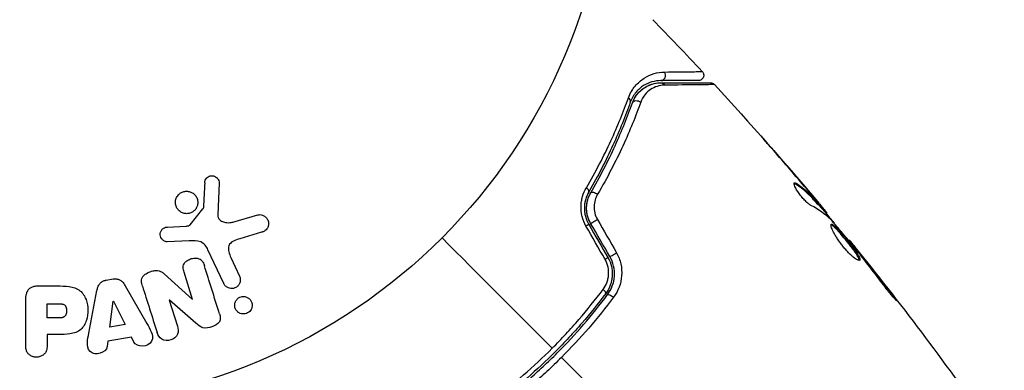
# Model space of a CAD drawing. Units: millimetres. Extents: x -3497 to 5325, y -5761 to 3438.
# Drawn here: x 2162 to 2253, y 1032 to 1065 of the extents above; entities that cross this region are included whole.
import ezdxf

# ---------------------------------------------------------------- set-up
doc = ezdxf.new("R2010")
doc.units = ezdxf.units.MM
doc.header["$LTSCALE"] = 20
doc.linetypes.add('HIDDEN', pattern=[9.525, 6.35, -3.175])
for name, color, linetype in [('2d', 230, 'Continuous'), ('ASTMF3101-TrainingEnvelope', 222, 'HIDDEN'), ('ASTMF3101-TrainingEnvelope_Hatch', 222, 'Continuous')]:
    doc.layers.add(name, color=color, linetype=linetype)

msp = doc.modelspace()

# ---------------------------------------------------------------- hatches: boundary and pattern name
at = {"layer": 'ASTMF3101-TrainingEnvelope_Hatch'}
h = msp.add_hatch(dxfattribs=at)
h.set_pattern_fill('ANSI31', color=256, scale=100)
h.set_pattern_definition([(45, (3246, -1e-12), (-224.506, 224.506), [])])
h.paths.add_polyline_path([(145.693, 1448.62, 0.185699), (-196.266, 1339.271, 0.443514), (-1364.014, 700), (-1996.41, 700, 0.414214), (-2246.41, 450), (-2246.41, -450, 0.414214), (-1996.41, -700), (-1281.2, -700, 0.219565), (-1091, -612.247), (-1091, -2164.761, 0.238186), (-1070.679, -2205), (-1082, -2205), (-2082, -2205, 1), (-2082, -3205), (-1082, -3205), (-82, -3205, 0.015612), (-50.799, -3204.026), (-50.799, -3205, 0.414214), (-0.799, -3255), (2164.761, -3255, 0.414216), (2214.761, -3205), (2746, -3205), (3746, -3205, 0.414214), (4246, -2705, 0.414214), (3746, -2205), (3275.994, -2205, 0.239213), (3296.8, -2164), (3296.8, -651.19, 0.160232), (3445.2, -700), (4160.41, -700, 0.414214), (4410.41, -450), (4410.41, 450, 0.414214), (4160.41, 700), (3528.167, 700, 0.482983), (2252.804, 1293.663, 0.091799), (2075.993, 1337.082)])
h.paths.add_polyline_path([(2018.307, -366.558, 0.047587), (2113.2, -363.009), (2113.2, -2155), (9, -2155), (9, -255.294, 0.004248), (21.604, -246.698, 0.033499), (88.007, -255.02)], flags=16)
h.paths.add_polyline_path([(500, 2023.41, 1), (-500, 2023.41, 1)])
h.paths.add_polyline_path([(2664, 2023.41, 1), (1664, 2023.41, 1)])
h.paths.add_polyline_path([(-735.59, -3326.38, 0.414214), (-785.59, -3276.38), (-1378.41, -3276.38, 0.414214), (-1428.41, -3326.38), (-1428.41, -4795.98, 0.414214), (-1378.41, -4845.98), (-785.59, -4845.98, 0.414214), (-735.59, -4795.98)])
h.paths.add_polyline_path([(2899.59, -4795.98, 0.414214), (2949.59, -4845.98), (3542.41, -4845.98, 0.414214), (3592.41, -4795.98), (3592.41, -3326.38, 0.414214), (3542.41, -3276.38), (2949.59, -3276.38, 0.414214), (2899.59, -3326.38)])

# ---------------------------------------------------------------- linework, layer by layer
at = {"layer": '2d'}
for p, q in [((2232.243, 1052.455), (2232.25, 1052.461)), ((2180.89, 1049.564), (2180.761, 1046.671)), ((2234.143, 1049.496), (2234.215, 1049.568)), ((2235.184, 1049.034), (2235.194, 1049.044)), ((2235.986, 1048.076), (2235.999, 1048.09)), ((2236.163, 1047.673), (2236.234, 1047.744)), ((2236.267, 1047.564), (2236.338, 1047.635)), ((2178.204, 1045.74), (2179.384, 1047.197)), ((2182.147, 1045.981), (2184.469, 1046.647)), ((2236.855, 1046.912), (2236.924, 1046.981)), ((2236.96, 1046.785), (2237.025, 1046.85)), ((2176.119, 1045.526), (2177.811, 1045.618)), ((2184.805, 1045.043), (2182.782, 1044.45)), ((2178.099, 1044.249), (2176.084, 1044.168)), ((2239.073, 1044.268), (2239.12, 1044.315)), ((2181.299, 1040.312), (2179.847, 1043.425)), ((2239.783, 1043.408), (2239.817, 1043.442)), ((2181.959, 1042.712), (2182.761, 1040.994)), ((2240.425, 1042.6), (2240.461, 1042.636)), ((2175.803, 1041.202), (2178.415, 1038.831)), ((2178.431, 1038.837), (2177.634, 1041.364)), ((2170.438, 1040.624), (2171.084, 1040.732)), ((2164.086, 1040.088), (2165.915, 1040.088)), ((2168.833, 1035.725), (2169.586, 1039.653)), ((2172.206, 1040.091), (2174.197, 1036.622)), ((2242.916, 1039.354), (2242.978, 1039.416)), ((2163.005, 1034.579), (2163.005, 1038.767)), ((2164.977, 1038.441), (2165.997, 1038.441)), ((2164.977, 1037.13), (2164.977, 1038.441)), ((2170.768, 1036.29), (2171.084, 1038.69)), ((2171.084, 1038.69), (2171.103, 1038.693)), ((2171.103, 1038.693), (2172.183, 1036.526)), ((2176.284, 1038.771), (2176.267, 1038.765)), ((2176.267, 1038.765), (2177.019, 1036.382)), ((2178.718, 1036.639), (2176.284, 1038.771)), ((2178.415, 1038.831), (2178.431, 1038.837)), ((2166.095, 1037.13), (2164.977, 1037.13)), ((2172.183, 1036.526), (2170.768, 1036.29)), ((2164.977, 1035.6), (2164.977, 1034.579)), ((2165.988, 1035.6), (2164.977, 1035.6)), ((2170.599, 1034.978), (2170.532, 1034.493)), ((2172.77, 1035.341), (2170.599, 1034.978)), ((2172.992, 1034.904), (2172.77, 1035.341))]:
    msp.add_line(p, q, dxfattribs=at)
msp.add_circle((2164, 1082), 53, dxfattribs=at)
for centre, major_axis, ratio, end_param in [((2221.707, 1059.544), (0, 0.5), 0.858093, 5.346843), ((2218.408, 1057.215), (-0.471, 0.167), 0.71706, 4.29116), ((2214.613, 1049.025), (-0.432, 0.251), 0.440374, 4.484937), ((2215.647, 1046.116), (0.433, 0.25), 0.001815, 5.172325), ((2217.418, 1043.048), (0.433, 0.25), 0.020866, 5.143872), ((2216.218, 1039.703), (-0.401, 0.299), 0.26225, 4.539766)]:
    msp.add_ellipse(centre, major_axis=major_axis, ratio=ratio, start_param=3.141593, end_param=end_param, dxfattribs=at)
at = {"layer": '2d', "extrusion": (0, 0, -1)}
for centre, major_axis, ratio, end_param in [((2221.707, 1058.344), (0, 0.5), 0.819777, 0.96892), ((2219.539, 1056.813), (-0.471, 0.167), 0.738794, 2.001711), ((2215.65, 1048.422), (-0.432, 0.251), 0.452672, 1.804422), ((2214.608, 1045.516), (0.433, 0.25), 0.013447, 1.156444), ((2216.379, 1042.448), (0.433, 0.25), 0.032323, 1.184867), ((2217.179, 1038.986), (-0.401, 0.299), 0.269641, 1.748088)]:
    msp.add_ellipse(centre, major_axis=major_axis, ratio=ratio, start_param=0, end_param=end_param, dxfattribs=at)
at = {"layer": '2d'}
for points in [[(2220.949, 1064.672), (2222.495, 1063.094), (2224.022, 1061.498), (2225.532, 1059.885)], [(2226.651, 1058.683), (2226.651, 1058.683), (2226.651, 1058.683), (2226.651, 1058.683)], [(2226.651, 1058.683), (2229.955, 1055.115), (2233.172, 1051.464), (2236.296, 1047.737)], [(2234.988, 1049.266), (2233.971, 1050.465), (2232.944, 1051.656), (2231.907, 1052.839)], [(2232.25, 1052.461), (2233.24, 1051.33), (2234.221, 1050.191), (2235.194, 1049.044)], [(2179.547, 1049.608), (2179.507, 1048.856), (2179.466, 1048.086), (2179.424, 1047.3)], [(2234.038, 1049.609), (2234.067, 1049.638), (2234.127, 1049.624), (2234.215, 1049.568)], [(2235.194, 1049.044), (2235.461, 1048.728), (2235.73, 1048.41), (2235.999, 1048.09)], [(2235.436, 1048.603), (2235.435, 1048.604), (2235.435, 1048.604), (2235.434, 1048.605)], [(2237.417, 1046.21), (2236.878, 1046.726), (2236.264, 1047.162), (2235.578, 1047.519)], [(2236.267, 1047.564), (2236.265, 1047.562), (2236.229, 1047.599), (2236.163, 1047.673)], [(2236.291, 1047.587), (2236.766, 1047.02), (2237.239, 1046.451), (2237.709, 1045.881)], [(2236.924, 1046.981), (2236.994, 1046.896), (2237.027, 1046.852), (2237.025, 1046.85)], [(2215.041, 1045.766), (2215.631, 1044.743), (2216.222, 1043.721), (2216.812, 1042.698)], [(2216.985, 1042.798), (2216.395, 1043.821), (2215.804, 1044.843), (2215.214, 1045.866)], [(2215.84, 1046.226), (2216.428, 1045.199), (2217.016, 1044.172), (2217.604, 1043.144)], [(2237.527, 1046.091), (2237.481, 1046.144), (2237.443, 1046.185), (2237.417, 1046.21)], [(2216.549, 1042.529), (2215.962, 1043.556), (2215.373, 1044.584), (2214.785, 1045.611)], [(2201.477, 1044.523), (2204.882, 1041.118), (2208.279, 1037.721), (2211.664, 1034.336)], [(2239.12, 1044.315), (2239.12, 1044.315), (2239.12, 1044.315), (2239.12, 1044.315)], [(2239.12, 1044.315), (2243.395, 1039.058), (2247.491, 1033.65), (2251.395, 1028.11)], [(2240.009, 1043.128), (2239.918, 1043.242), (2239.819, 1043.365), (2239.732, 1043.47)], [(2239.817, 1043.442), (2240.018, 1043.191), (2240.233, 1042.922), (2240.461, 1042.636)], [(2240.185, 1042.906), (2240.127, 1042.979), (2240.069, 1043.053), (2240.009, 1043.128)], [(2240.461, 1042.636), (2241.309, 1041.57), (2242.149, 1040.497), (2242.978, 1039.416)], [(2180.913, 1037.517), (2180.428, 1039.054), (2179.96, 1040.538), (2179.513, 1041.957)], [(2173.788, 1040.078), (2174.221, 1038.705), (2174.673, 1037.272), (2175.14, 1035.789)], [(2212.514, 1033.486), (2218.725, 1027.275), (2224.895, 1021.105), (2231.007, 1014.993)]]:
    msp.add_open_spline(points, degree=3, dxfattribs=at)
for points, knots in [([(2218.711, 1057.455), (2218.868, 1057.891), (2219.086, 1058.245), (2219.46, 1058.693), (2219.593, 1058.828), (2219.868, 1059.069), (2220.011, 1059.175), (2220.448, 1059.457), (2220.754, 1059.596), (2221.388, 1059.786), (2221.715, 1059.837), (2222.052, 1059.84)], [0, 0, 0, 0, 0.001968794, 0.001968794, 0.002953191, 0.002953191, 0.003937588, 0.003937588, 0.005906382, 0.005906382, 0.007875176, 0.007875176, 0.007875176, 0.007875176]), ([(2222.052, 1059.84), (2223.028, 1059.85), (2223.824, 1059.859), (2224.554, 1059.869), (2224.687, 1059.87), (2224.924, 1059.874), (2225.028, 1059.875), (2225.289, 1059.879), (2225.399, 1059.882), (2225.452, 1059.884), (2225.458, 1059.884), (2225.466, 1059.884), (2225.47, 1059.884), (2225.482, 1059.885), (2225.489, 1059.885), (2225.505, 1059.885), (2225.512, 1059.885), (2225.527, 1059.885), (2225.532, 1059.885), (2225.532, 1059.885)], [0, 0, 0, 0, 0.00567223, 0.00567223, 0.00709029, 0.00709029, 0.00850835, 0.00850835, 0.01134447, 0.01134447, 0.0120535, 0.0120535, 0.01276253, 0.01276253, 0.01418058, 0.01418058, 0.0170167, 0.0170167, 0.02223711, 0.02223711, 0.02223711, 0.02223711]), ([(2225.532, 1059.885), (2225.569, 1059.846), (2225.599, 1059.8), (2225.637, 1059.717), (2225.649, 1059.681), (2225.668, 1059.591), (2225.67, 1059.535), (2225.659, 1059.447), (2225.651, 1059.415), (2225.623, 1059.331), (2225.596, 1059.281), (2225.543, 1059.212), (2225.52, 1059.188), (2225.454, 1059.13), (2225.406, 1059.101), (2225.325, 1059.068), (2225.293, 1059.059), (2225.23, 1059.047), (2225.198, 1059.044), (2225.167, 1059.044)], [0, 0, 0, 0, 0.0160984, 0.0160984, 0.0273867, 0.0273867, 0.0437913, 0.0437913, 0.0537983, 0.0537983, 0.0702332, 0.0702332, 0.0801032, 0.0801032, 0.0965411, 0.0965411, 0.1063987, 0.1063987, 0.1157817, 0.1157817, 0.1157817, 0.1157817]), ([(2221.707, 1059.044), (2221.423, 1059.044), (2221.147, 1059.004), (2220.614, 1058.851), (2220.356, 1058.738), (2219.986, 1058.506), (2219.866, 1058.417), (2219.633, 1058.217), (2219.519, 1058.104), (2219.201, 1057.726), (2219.014, 1057.426), (2218.88, 1057.048)], [0, 0, 0, 0, 0.001864837, 0.001864837, 0.003729674, 0.003729674, 0.004662092, 0.004662092, 0.00559451, 0.00559451, 0.007459347, 0.007459347, 0.007459347, 0.007459347]), ([(2219.068, 1056.981), (2219.146, 1057.199), (2219.241, 1057.384), (2219.447, 1057.708), (2219.558, 1057.847), (2219.906, 1058.214), (2220.149, 1058.386), (2220.626, 1058.641), (2220.862, 1058.723), (2221.308, 1058.825), (2221.519, 1058.844), (2221.707, 1058.844)], [0, 0, 0, 0, 0.001140977, 0.001140977, 0.002281954, 0.002281954, 0.004563907, 0.004563907, 0.006845861, 0.006845861, 0.009127814, 0.009127814, 0.009127814, 0.009127814]), ([(2219.068, 1056.981), (2219.18, 1057.296), (2219.34, 1057.568), (2219.708, 1058.026), (2219.917, 1058.215), (2220.263, 1058.447), (2220.383, 1058.515), (2220.629, 1058.631), (2220.755, 1058.68), (2221.143, 1058.8), (2221.415, 1058.844), (2221.707, 1058.844)], [0, 0, 0, 0, 0.001348017, 0.001348017, 0.002696033, 0.002696033, 0.003370042, 0.003370042, 0.00404405, 0.00404405, 0.005392066, 0.005392066, 0.005392066, 0.005392066]), ([(2222.044, 1058.627), (2221.803, 1058.624), (2221.578, 1058.586), (2221.151, 1058.45), (2220.947, 1058.353), (2220.566, 1058.096), (2220.391, 1057.939), (2220.081, 1057.556), (2219.945, 1057.329), (2219.848, 1057.06)], [0, 0, 0, 0, 0.001256209, 0.001256209, 0.002512418, 0.002512418, 0.003768626, 0.003768626, 0.005024835, 0.005024835, 0.005024835, 0.005024835]), ([(2225.167, 1059.044), (2225.167, 1059.044), (2225.162, 1059.044), (2225.147, 1059.044), (2225.14, 1059.044), (2225.124, 1059.044), (2225.118, 1059.044), (2225.106, 1059.044), (2225.102, 1059.044), (2225.093, 1059.044), (2225.089, 1059.044), (2225.039, 1059.044), (2224.932, 1059.044), (2224.674, 1059.044), (2224.57, 1059.044), (2224.335, 1059.044), (2224.203, 1059.044), (2223.475, 1059.044), (2222.68, 1059.044), (2221.707, 1059.044)], [0.02275047, 0.02275047, 0.02275047, 0.02275047, 0.02787328, 0.02787328, 0.0306606, 0.0306606, 0.03205427, 0.03205427, 0.0327511, 0.0327511, 0.03344793, 0.03344793, 0.03623526, 0.03623526, 0.03762892, 0.03762892, 0.03902259, 0.03902259, 0.04459724, 0.04459724, 0.04459724, 0.04459724]), ([(2221.707, 1058.844), (2222.876, 1058.844), (2223.858, 1058.844), (2224.805, 1058.844), (2224.98, 1058.844), (2225.299, 1058.844), (2225.444, 1058.844), (2225.823, 1058.844), (2226.002, 1058.844), (2226.158, 1058.844), (2226.19, 1058.844), (2226.216, 1058.844), (2226.223, 1058.844), (2226.248, 1058.844), (2226.258, 1058.844), (2226.278, 1058.844), (2226.284, 1058.844), (2226.284, 1058.844)], [0, 0, 0, 0, 0.00604989, 0.00604989, 0.00756236, 0.00756236, 0.00907483, 0.00907483, 0.01209978, 0.01209978, 0.01361225, 0.01361225, 0.01512472, 0.01512472, 0.01814967, 0.01814967, 0.02364717, 0.02364717, 0.02364717, 0.02364717]), ([(2226.651, 1058.683), (2226.651, 1058.683), (2226.645, 1058.683), (2226.625, 1058.683), (2226.615, 1058.683), (2226.594, 1058.682), (2226.59, 1058.682), (2226.58, 1058.682), (2226.577, 1058.682), (2226.556, 1058.681), (2226.523, 1058.68), (2226.366, 1058.677), (2226.186, 1058.674), (2225.808, 1058.669), (2225.664, 1058.667), (2225.343, 1058.663), (2225.166, 1058.66), (2224.21, 1058.649), (2223.219, 1058.638), (2222.044, 1058.627)], [0.02456002, 0.02456002, 0.02456002, 0.02456002, 0.02999101, 0.02999101, 0.03299011, 0.03299011, 0.03373989, 0.03373989, 0.03448967, 0.03448967, 0.03598922, 0.03598922, 0.03898832, 0.03898832, 0.04048787, 0.04048787, 0.04198742, 0.04198742, 0.04798562, 0.04798562, 0.04798562, 0.04798562]), ([(2226.284, 1058.844), (2226.308, 1058.844), (2226.332, 1058.842), (2226.379, 1058.835), (2226.402, 1058.83), (2226.463, 1058.812), (2226.5, 1058.797), (2226.577, 1058.752), (2226.617, 1058.72), (2226.651, 1058.683)], [0, 0, 0, 0, 0.00716492, 0.00716492, 0.01418503, 0.01418503, 0.02611916, 0.02611916, 0.04109674, 0.04109674, 0.04109674, 0.04109674]), ([(2214.818, 1049.154), (2215.692, 1050.644), (2216.435, 1052.086), (2217.718, 1054.862), (2218.257, 1056.196), (2218.711, 1057.455)], [0, 0, 0, 0, 0.00567021, 0.00567021, 0.01134043, 0.01134043, 0.01134043, 0.01134043]), ([(2218.88, 1057.048), (2218.433, 1055.79), (2217.903, 1054.459), (2216.64, 1051.692), (2215.907, 1050.256), (2215.045, 1048.774)], [0, 0, 0, 0, 0.00561537, 0.00561537, 0.01123074, 0.01123074, 0.01123074, 0.01123074]), ([(2215.218, 1048.674), (2216.096, 1050.183), (2216.835, 1051.637), (2218.102, 1054.416), (2218.628, 1055.742), (2219.068, 1056.981)], [0, 0, 0, 0, 0.00577336, 0.00577336, 0.01154671, 0.01154671, 0.01154671, 0.01154671]), ([(2219.848, 1057.06), (2219.391, 1055.79), (2218.843, 1054.431), (2217.531, 1051.585), (2216.766, 1050.098), (2215.861, 1048.554)], [0, 0, 0, 0, 0.00590649, 0.00590649, 0.01181297, 0.01181297, 0.01181297, 0.01181297]), ([(2231.907, 1052.839), (2231.779, 1052.986), (2231.657, 1053.125), (2231.43, 1053.383), (2231.33, 1053.497), (2231.162, 1053.69), (2231.096, 1053.765), (2231.029, 1053.842), (2231.012, 1053.862), (2230.99, 1053.888), (2230.984, 1053.895), (2230.984, 1053.895)], [0, 0, 0, 0, 0.000583907, 0.000583907, 0.001167815, 0.001167815, 0.001751722, 0.001751722, 0.002043676, 0.002043676, 0.002335629, 0.002335629, 0.002335629, 0.002335629]), ([(2230.984, 1053.895), (2230.985, 1053.895), (2230.993, 1053.886), (2231.028, 1053.848), (2231.053, 1053.819), (2231.152, 1053.709), (2231.25, 1053.599), (2231.429, 1053.396), (2231.496, 1053.321), (2231.634, 1053.164), (2231.707, 1053.081), (2231.859, 1052.908), (2231.936, 1052.82), (2232.093, 1052.642), (2232.172, 1052.551), (2232.25, 1052.461)], [0.002335629, 0.002335629, 0.002335629, 0.002335629, 0.002691247, 0.002691247, 0.003046864, 0.003046864, 0.003758098, 0.003758098, 0.004113716, 0.004113716, 0.004469333, 0.004469333, 0.00482495, 0.00482495, 0.005180567, 0.005180567, 0.005180567, 0.005180567]), ([(2179.547, 1049.608), (2179.551, 1049.692), (2179.567, 1049.777), (2179.599, 1049.857), (2179.624, 1049.918), (2179.658, 1049.977), (2179.702, 1050.028), (2179.746, 1050.079), (2179.799, 1050.124), (2179.857, 1050.16), (2179.915, 1050.197), (2179.981, 1050.225), (2180.047, 1050.243), (2180.118, 1050.262), (2180.192, 1050.269), (2180.264, 1050.263), (2180.33, 1050.258), (2180.394, 1050.241), (2180.454, 1050.217), (2180.52, 1050.19), (2180.581, 1050.153), (2180.635, 1050.11), (2180.7, 1050.058), (2180.757, 1049.994), (2180.799, 1049.924), (2180.842, 1049.852), (2180.871, 1049.77), (2180.884, 1049.687), (2180.89, 1049.647), (2180.892, 1049.605), (2180.89, 1049.564)], [0, 0, 0, 0, 0.121966, 0.121966, 0.121966, 0.214779, 0.214779, 0.214779, 0.307643, 0.307643, 0.307643, 0.401902, 0.401902, 0.401902, 0.50199, 0.50199, 0.50199, 0.594015, 0.594015, 0.594015, 0.695052, 0.695052, 0.695052, 0.816614, 0.816614, 0.816614, 0.940808, 0.940808, 0.940808, 1, 1, 1, 1]), ([(2235.578, 1047.519), (2235.511, 1047.554), (2235.433, 1047.606), (2235.256, 1047.747), (2235.161, 1047.832), (2234.961, 1048.032), (2234.861, 1048.141), (2234.663, 1048.376), (2234.569, 1048.496), (2234.31, 1048.86), (2234.176, 1049.09), (2234.018, 1049.448), (2233.997, 1049.569), (2234.038, 1049.609)], [0, 0, 0, 0, 0.000456133, 0.000456133, 0.000912267, 0.000912267, 0.0013684, 0.0013684, 0.001824534, 0.001824534, 0.0027368, 0.0027368, 0.003649067, 0.003649067, 0.003649067, 0.003649067]), ([(2234.143, 1049.496), (2234.099, 1049.524), (2234.062, 1049.542), (2234.027, 1049.55), (2234.022, 1049.55), (2234.018, 1049.551)], [0, 0, 0, 0, 0.0003297632, 0.0003297632, 0.0003852274, 0.0003852274, 0.0003852274, 0.0003852274]), ([(2236.163, 1047.673), (2236.011, 1047.842), (2235.858, 1048.009), (2235.553, 1048.345), (2235.395, 1048.508), (2234.896, 1048.97), (2234.534, 1049.248), (2234.143, 1049.496)], [0, 0, 0, 0, 0.001469311, 0.001469311, 0.002938621, 0.002938621, 0.005877242, 0.005877242, 0.005877242, 0.005877242]), ([(2234.215, 1049.568), (2234.606, 1049.319), (2234.968, 1049.041), (2235.466, 1048.579), (2235.624, 1048.416), (2235.929, 1048.08), (2236.082, 1047.913), (2236.234, 1047.744)], [0, 0, 0, 0, 0.002938605, 0.002938605, 0.004407908, 0.004407908, 0.005877211, 0.005877211, 0.005877211, 0.005877211]), ([(2176.985, 1048.332), (2177.022, 1048.393), (2177.066, 1048.451), (2177.115, 1048.503), (2177.193, 1048.587), (2177.289, 1048.66), (2177.392, 1048.714), (2177.488, 1048.764), (2177.595, 1048.799), (2177.702, 1048.817), (2177.806, 1048.834), (2177.915, 1048.835), (2178.018, 1048.82), (2178.125, 1048.805), (2178.229, 1048.772), (2178.324, 1048.726), (2178.425, 1048.677), (2178.518, 1048.611), (2178.596, 1048.534), (2178.681, 1048.451), (2178.751, 1048.352), (2178.802, 1048.247), (2178.856, 1048.135), (2178.89, 1048.012), (2178.901, 1047.888), (2178.912, 1047.762), (2178.9, 1047.631), (2178.864, 1047.507), (2178.839, 1047.421), (2178.802, 1047.336), (2178.755, 1047.258)], [0.5, 0.5, 0.5, 0.5, 0.5325, 0.5325, 0.5325, 0.5843306, 0.5843306, 0.5843306, 0.6325858, 0.6325858, 0.6325858, 0.6798809, 0.6798809, 0.6798809, 0.7287596, 0.7287596, 0.7287596, 0.781079, 0.781079, 0.781079, 0.8376169, 0.8376169, 0.8376169, 0.8975665, 0.8975665, 0.8975665, 0.9583179, 0.9583179, 0.9583179, 1, 1, 1, 1]), ([(2214.785, 1045.611), (2214.624, 1045.893), (2214.506, 1046.189), (2214.39, 1046.655), (2214.362, 1046.813), (2214.329, 1047.126), (2214.323, 1047.282), (2214.331, 1047.593), (2214.345, 1047.749), (2214.393, 1048.051), (2214.426, 1048.199), (2214.552, 1048.63), (2214.672, 1048.904), (2214.818, 1049.154)], [0, 0, 0, 0, 0.000958015, 0.000958015, 0.001437023, 0.001437023, 0.001916031, 0.001916031, 0.002395039, 0.002395039, 0.002874046, 0.002874046, 0.003832062, 0.003832062, 0.003832062, 0.003832062]), ([(2215.045, 1048.774), (2214.924, 1048.565), (2214.825, 1048.336), (2214.721, 1047.973), (2214.693, 1047.849), (2214.654, 1047.593), (2214.642, 1047.46), (2214.637, 1047.196), (2214.643, 1047.063), (2214.673, 1046.796), (2214.697, 1046.66), (2214.799, 1046.261), (2214.901, 1046.007), (2215.041, 1045.766)], [0, 0, 0, 0, 0.000832155, 0.000832155, 0.001248232, 0.001248232, 0.001664309, 0.001664309, 0.002080386, 0.002080386, 0.002496464, 0.002496464, 0.003328618, 0.003328618, 0.003328618, 0.003328618]), ([(2215.214, 1045.866), (2215.089, 1046.082), (2214.994, 1046.312), (2214.865, 1046.804), (2214.836, 1047.055), (2214.843, 1047.557), (2214.88, 1047.801), (2215.011, 1048.263), (2215.104, 1048.478), (2215.218, 1048.674)], [0, 0, 0, 0, 0.000754737, 0.000754737, 0.001509473, 0.001509473, 0.00226421, 0.00226421, 0.003018947, 0.003018947, 0.003018947, 0.003018947]), ([(2215.214, 1045.866), (2215.086, 1046.087), (2214.991, 1046.322), (2214.897, 1046.685), (2214.873, 1046.81), (2214.844, 1047.058), (2214.837, 1047.181), (2214.841, 1047.425), (2214.85, 1047.547), (2214.885, 1047.788), (2214.911, 1047.908), (2215.008, 1048.254), (2215.1, 1048.47), (2215.218, 1048.674)], [0, 0, 0, 0, 0.000765347, 0.000765347, 0.00114802, 0.00114802, 0.001530694, 0.001530694, 0.001913367, 0.001913367, 0.00229604, 0.00229604, 0.003061387, 0.003061387, 0.003061387, 0.003061387]), ([(2215.861, 1048.554), (2215.765, 1048.39), (2215.688, 1048.214), (2215.577, 1047.836), (2215.544, 1047.635), (2215.535, 1047.33), (2215.539, 1047.228), (2215.561, 1047.021), (2215.579, 1046.916), (2215.654, 1046.611), (2215.733, 1046.413), (2215.84, 1046.226)], [0, 0, 0, 0, 0.000634395, 0.000634395, 0.00126879, 0.00126879, 0.001585988, 0.001585988, 0.001903186, 0.001903186, 0.002537581, 0.002537581, 0.002537581, 0.002537581]), ([(2236.12, 1047.913), (2235.972, 1048.093), (2235.802, 1048.299), (2235.414, 1048.762), (2235.207, 1049.007), (2234.988, 1049.266)], [0, 0, 0, 0, 0.001013465, 0.001013465, 0.00202693, 0.00202693, 0.00202693, 0.00202693]), ([(2178.755, 1047.258), (2178.699, 1047.166), (2178.627, 1047.081), (2178.543, 1047.009), (2178.46, 1046.938), (2178.362, 1046.878), (2178.259, 1046.836), (2178.159, 1046.796), (2178.052, 1046.771), (2177.946, 1046.763), (2177.84, 1046.756), (2177.732, 1046.765), (2177.631, 1046.789), (2177.525, 1046.814), (2177.424, 1046.856), (2177.333, 1046.911), (2177.235, 1046.97), (2177.148, 1047.046), (2177.076, 1047.132), (2176.999, 1047.225), (2176.937, 1047.331), (2176.897, 1047.444), (2176.854, 1047.562), (2176.833, 1047.689), (2176.835, 1047.816), (2176.838, 1047.942), (2176.864, 1048.071), (2176.914, 1048.191), (2176.934, 1048.239), (2176.957, 1048.287), (2176.985, 1048.332)], [0, 0, 0, 0, 0.0492127, 0.0492127, 0.0492127, 0.0985629, 0.0985629, 0.0985629, 0.1461901, 0.1461901, 0.1461901, 0.1936729, 0.1936729, 0.1936729, 0.2434261, 0.2434261, 0.2434261, 0.2970519, 0.2970519, 0.2970519, 0.3548805, 0.3548805, 0.3548805, 0.415485, 0.415485, 0.415485, 0.4757831, 0.4757831, 0.4757831, 0.5, 0.5, 0.5, 0.5]), ([(2235.999, 1048.09), (2236.108, 1047.96), (2236.214, 1047.835), (2236.416, 1047.594), (2236.509, 1047.483), (2236.757, 1047.184), (2236.875, 1047.042), (2236.924, 1046.981)], [0, 0, 0, 0, 0.000502086, 0.000502086, 0.001004171, 0.001004171, 0.002008343, 0.002008343, 0.002008343, 0.002008343]), ([(2236.234, 1047.744), (2236.276, 1047.697), (2236.306, 1047.665), (2236.34, 1047.631), (2236.343, 1047.631), (2236.313, 1047.675), (2236.238, 1047.769), (2236.12, 1047.913)], [0, 0, 0, 0, 0.000405292, 0.000405292, 0.000810583, 0.000810583, 0.001621167, 0.001621167, 0.001621167, 0.001621167]), ([(2179.384, 1047.197), (2179.397, 1047.213), (2179.407, 1047.231), (2179.413, 1047.249), (2179.419, 1047.266), (2179.423, 1047.283), (2179.424, 1047.3)], [0, 0, 0, 0, 0.529214, 0.529214, 0.529214, 1, 1, 1, 1]), ([(2180.761, 1046.671), (2180.757, 1046.581), (2180.768, 1046.489), (2180.799, 1046.405), (2180.827, 1046.327), (2180.874, 1046.254), (2180.933, 1046.194), (2180.983, 1046.142), (2181.044, 1046.099), (2181.109, 1046.064), (2181.214, 1046.008), (2181.333, 1045.972), (2181.454, 1045.951), (2181.63, 1045.921), (2181.816, 1045.919), (2181.997, 1045.948), (2182.047, 1045.956), (2182.097, 1045.967), (2182.147, 1045.981)], [0, 0, 0, 0, 0.155271, 0.155271, 0.155271, 0.300602, 0.300602, 0.300602, 0.425017, 0.425017, 0.425017, 0.625972, 0.625972, 0.625972, 0.919161, 0.919161, 0.919161, 1, 1, 1, 1]), ([(2184.469, 1046.647), (2184.537, 1046.667), (2184.608, 1046.673), (2184.677, 1046.669), (2184.745, 1046.665), (2184.811, 1046.65), (2184.873, 1046.628), (2184.97, 1046.594), (2185.059, 1046.542), (2185.135, 1046.478), (2185.213, 1046.414), (2185.28, 1046.337), (2185.332, 1046.251), (2185.388, 1046.157), (2185.427, 1046.049), (2185.44, 1045.938), (2185.452, 1045.84), (2185.445, 1045.738), (2185.421, 1045.638), (2185.397, 1045.54), (2185.355, 1045.441), (2185.293, 1045.355), (2185.25, 1045.296), (2185.197, 1045.242), (2185.137, 1045.198), (2185.061, 1045.143), (2184.975, 1045.101), (2184.888, 1045.07), (2184.86, 1045.06), (2184.833, 1045.051), (2184.805, 1045.043)], [0, 0, 0, 0, 0.078905, 0.078905, 0.078905, 0.156895, 0.156895, 0.156895, 0.278767, 0.278767, 0.278767, 0.402824, 0.402824, 0.402824, 0.540222, 0.540222, 0.540222, 0.661123, 0.661123, 0.661123, 0.781936, 0.781936, 0.781936, 0.864404, 0.864404, 0.864404, 0.968184, 0.968184, 0.968184, 1, 1, 1, 1]), ([(2236.99, 1046.815), (2236.989, 1046.813), (2236.994, 1046.803), (2237.018, 1046.768), (2237.036, 1046.742), (2237.085, 1046.674), (2237.115, 1046.633), (2237.186, 1046.535), (2237.227, 1046.478), (2237.284, 1046.399), (2237.297, 1046.382), (2237.31, 1046.364)], [0, 0, 0, 0, 0.00032099, 0.00032099, 0.000641981, 0.000641981, 0.000962971, 0.000962971, 0.001283961, 0.001283961, 0.00137276, 0.00137276, 0.00137276, 0.00137276]), ([(2177.811, 1045.618), (2177.849, 1045.62), (2177.888, 1045.621), (2177.926, 1045.624), (2177.974, 1045.628), (2178.023, 1045.634), (2178.069, 1045.65), (2178.098, 1045.659), (2178.126, 1045.673), (2178.151, 1045.69), (2178.171, 1045.704), (2178.189, 1045.721), (2178.204, 1045.74)], [0, 0, 0, 0, 0.271486, 0.271486, 0.271486, 0.613888, 0.613888, 0.613888, 0.826923, 0.826923, 0.826923, 1, 1, 1, 1]), ([(2240.085, 1042.467), (2240.052, 1042.434), (2239.981, 1042.441), (2239.779, 1042.536), (2239.645, 1042.624), (2239.416, 1042.811), (2239.333, 1042.883), (2239.163, 1043.042), (2239.076, 1043.128), (2238.898, 1043.315), (2238.807, 1043.416), (2238.63, 1043.623), (2238.541, 1043.731), (2238.369, 1043.952), (2238.287, 1044.063), (2238.13, 1044.285), (2238.054, 1044.397), (2237.916, 1044.613), (2237.853, 1044.718), (2237.737, 1044.921), (2237.685, 1045.018), (2237.551, 1045.286), (2237.488, 1045.441), (2237.424, 1045.67), (2237.423, 1045.747), (2237.453, 1045.778)], [0.006617599, 0.006617599, 0.006617599, 0.006617599, 0.007449314, 0.007449314, 0.008281029, 0.008281029, 0.008696886, 0.008696886, 0.009112744, 0.009112744, 0.009528601, 0.009528601, 0.009944458, 0.009944458, 0.010360316, 0.010360316, 0.010776173, 0.010776173, 0.011192031, 0.011192031, 0.011607888, 0.011607888, 0.012439603, 0.012439603, 0.013271318, 0.013271318, 0.013271318, 0.013271318]), ([(2240.034, 1042.447), (2240.035, 1042.455), (2240.035, 1042.464), (2240.033, 1042.508), (2240.021, 1042.553), (2239.961, 1042.712), (2239.885, 1042.854), (2239.727, 1043.102), (2239.666, 1043.193), (2239.534, 1043.382), (2239.463, 1043.48), (2239.311, 1043.685), (2239.23, 1043.792), (2239.064, 1044.006), (2238.979, 1044.113), (2238.717, 1044.438), (2238.541, 1044.65), (2238.288, 1044.943), (2238.207, 1045.034), (2238.051, 1045.205), (2237.976, 1045.284), (2237.839, 1045.424), (2237.775, 1045.485), (2237.659, 1045.588), (2237.607, 1045.629), (2237.509, 1045.696), (2237.465, 1045.716), (2237.432, 1045.72)], [0.006959302, 0.006959302, 0.006959302, 0.006959302, 0.007065717, 0.007065717, 0.007479037, 0.007479037, 0.008305676, 0.008305676, 0.008718996, 0.008718996, 0.009132316, 0.009132316, 0.009545635, 0.009545635, 0.009958955, 0.009958955, 0.010785595, 0.010785595, 0.011198915, 0.011198915, 0.011612234, 0.011612234, 0.012025554, 0.012025554, 0.012438874, 0.012438874, 0.012937835, 0.012937835, 0.012937835, 0.012937835]), ([(2237.453, 1045.778), (2237.468, 1045.793), (2237.491, 1045.796), (2237.551, 1045.781), (2237.589, 1045.762), (2237.679, 1045.701), (2237.73, 1045.661), (2237.845, 1045.558), (2237.91, 1045.496), (2238.116, 1045.287), (2238.275, 1045.111), (2238.526, 1044.821), (2238.613, 1044.719), (2238.787, 1044.509), (2238.874, 1044.403), (2239.048, 1044.188), (2239.135, 1044.078), (2239.301, 1043.864), (2239.381, 1043.759), (2239.61, 1043.45), (2239.744, 1043.259), (2239.904, 1043.008), (2239.949, 1042.932), (2240.024, 1042.794), (2240.053, 1042.731), (2240.093, 1042.625), (2240.104, 1042.581), (2240.108, 1042.51), (2240.101, 1042.483), (2240.085, 1042.467)], [0, 0, 0, 0, 0.0004136, 0.0004136, 0.0008272, 0.0008272, 0.0012408, 0.0012408, 0.0016544, 0.0016544, 0.0024816, 0.0024816, 0.0028952, 0.0028952, 0.0033088, 0.0033088, 0.0037224, 0.0037224, 0.004136, 0.004136, 0.0049632, 0.0049632, 0.0053768, 0.0053768, 0.0057904, 0.0057904, 0.006203999, 0.006203999, 0.006617599, 0.006617599, 0.006617599, 0.006617599]), ([(2239.732, 1043.47), (2239.369, 1043.911), (2239.006, 1044.352), (2238.272, 1045.226), (2237.901, 1045.66), (2237.527, 1046.091)], [0, 0, 0, 0, 0.00190427, 0.00190427, 0.003808539, 0.003808539, 0.003808539, 0.003808539]), ([(2176.084, 1044.168), (2176.024, 1044.166), (2175.963, 1044.175), (2175.907, 1044.192), (2175.851, 1044.21), (2175.799, 1044.236), (2175.751, 1044.267), (2175.68, 1044.315), (2175.618, 1044.376), (2175.568, 1044.444), (2175.518, 1044.512), (2175.479, 1044.59), (2175.455, 1044.671), (2175.431, 1044.757), (2175.423, 1044.849), (2175.436, 1044.939), (2175.447, 1045.017), (2175.472, 1045.095), (2175.51, 1045.167), (2175.548, 1045.241), (2175.601, 1045.311), (2175.666, 1045.368), (2175.711, 1045.408), (2175.764, 1045.441), (2175.82, 1045.464), (2175.891, 1045.494), (2175.968, 1045.511), (2176.044, 1045.52), (2176.069, 1045.522), (2176.094, 1045.524), (2176.119, 1045.526)], [0, 0, 0, 0, 0.082221, 0.082221, 0.082221, 0.163511, 0.163511, 0.163511, 0.287426, 0.287426, 0.287426, 0.413061, 0.413061, 0.413061, 0.546586, 0.546586, 0.546586, 0.661904, 0.661904, 0.661904, 0.780544, 0.780544, 0.780544, 0.862621, 0.862621, 0.862621, 0.966358, 0.966358, 0.966358, 1, 1, 1, 1]), ([(2179.847, 1043.425), (2179.707, 1043.726), (2179.498, 1044.007), (2178.85, 1044.282), (2178.466, 1044.264), (2178.099, 1044.249)], [0, 0, 0, 0, 0.5, 0.5, 1, 1, 1, 1]), ([(2182.782, 1044.45), (2182.582, 1044.391), (2182.384, 1044.327), (2182.013, 1044.131), (2181.845, 1043.983), (2181.712, 1043.612), (2181.73, 1043.415), (2181.814, 1043.052), (2181.881, 1042.88), (2181.959, 1042.712)], [0, 0, 0, 0, 0.25, 0.25, 0.5, 0.5, 0.75, 0.75, 1, 1, 1, 1]), ([(2239.12, 1044.315), (2239.12, 1044.315), (2239.136, 1044.295), (2239.198, 1044.218), (2239.244, 1044.159), (2239.364, 1044.008), (2239.439, 1043.916), (2239.612, 1043.699), (2239.709, 1043.577), (2239.817, 1043.442)], [0, 0, 0, 0, 0.000630412, 0.000630412, 0.001260825, 0.001260825, 0.001891237, 0.001891237, 0.00252165, 0.00252165, 0.00252165, 0.00252165]), ([(2217.604, 1043.144), (2217.79, 1042.821), (2217.921, 1042.478), (2218.082, 1041.756), (2218.107, 1041.391), (2218.024, 1040.304), (2217.76, 1039.613), (2217.33, 1039.039)], [0, 0, 0, 0, 0.001102852, 0.001102852, 0.002205705, 0.002205705, 0.004411409, 0.004411409, 0.004411409, 0.004411409]), ([(2242.271, 1040.183), (2241.932, 1040.644), (2241.589, 1041.101), (2240.893, 1042.008), (2240.539, 1042.457), (2240.185, 1042.906)], [0, 0, 0, 0, 0.001845834, 0.001845834, 0.003691668, 0.003691668, 0.003691668, 0.003691668]), ([(2177.634, 1041.364), (2177.59, 1041.506), (2177.552, 1041.654), (2177.554, 1041.805), (2177.555, 1041.881), (2177.567, 1041.959), (2177.594, 1042.033), (2177.622, 1042.107), (2177.666, 1042.178), (2177.72, 1042.241), (2177.787, 1042.32), (2177.869, 1042.388), (2177.959, 1042.445), (2178.072, 1042.517), (2178.199, 1042.572), (2178.329, 1042.607), (2178.459, 1042.642), (2178.597, 1042.659), (2178.729, 1042.653), (2178.825, 1042.649), (2178.921, 1042.632), (2179.008, 1042.6), (2179.082, 1042.573), (2179.151, 1042.534), (2179.209, 1042.485), (2179.279, 1042.426), (2179.335, 1042.352), (2179.38, 1042.273), (2179.437, 1042.174), (2179.478, 1042.066), (2179.513, 1041.957)], [0, 0, 0, 0, 0.149047, 0.149047, 0.149047, 0.224258, 0.224258, 0.224258, 0.300011, 0.300011, 0.300011, 0.394683, 0.394683, 0.394683, 0.514913, 0.514913, 0.514913, 0.635701, 0.635701, 0.635701, 0.72283, 0.72283, 0.72283, 0.796261, 0.796261, 0.796261, 0.886016, 0.886016, 0.886016, 1, 1, 1, 1]), ([(2216.364, 1039.755), (2216.509, 1039.949), (2216.625, 1040.159), (2216.754, 1040.5), (2216.79, 1040.618), (2216.843, 1040.855), (2216.861, 1040.975), (2216.889, 1041.34), (2216.872, 1041.592), (2216.765, 1042.074), (2216.674, 1042.311), (2216.549, 1042.529)], [0, 0, 0, 0, 0.000743635, 0.000743635, 0.001115453, 0.001115453, 0.00148727, 0.00148727, 0.002230905, 0.002230905, 0.00297454, 0.00297454, 0.00297454, 0.00297454]), ([(2216.812, 1042.698), (2216.961, 1042.441), (2217.07, 1042.162), (2217.169, 1041.735), (2217.192, 1041.591), (2217.216, 1041.299), (2217.217, 1041.151), (2217.199, 1040.861), (2217.179, 1040.718), (2217.119, 1040.435), (2217.078, 1040.295), (2216.928, 1039.888), (2216.792, 1039.636), (2216.618, 1039.404)], [0, 0, 0, 0, 0.000889055, 0.000889055, 0.001333583, 0.001333583, 0.00177811, 0.00177811, 0.002222638, 0.002222638, 0.002667165, 0.002667165, 0.00355622, 0.00355622, 0.00355622, 0.00355622]), ([(2216.779, 1039.285), (2217.144, 1039.774), (2217.365, 1040.363), (2217.428, 1041.294), (2217.404, 1041.607), (2217.261, 1042.226), (2217.146, 1042.52), (2216.985, 1042.798)], [0, 0, 0, 0, 0.001914168, 0.001914168, 0.002871252, 0.002871252, 0.003828336, 0.003828336, 0.003828336, 0.003828336]), ([(2173.788, 1040.078), (2173.742, 1040.223), (2173.706, 1040.374), (2173.705, 1040.528), (2173.704, 1040.61), (2173.714, 1040.693), (2173.741, 1040.773), (2173.767, 1040.853), (2173.812, 1040.93), (2173.869, 1040.998), (2173.939, 1041.081), (2174.027, 1041.152), (2174.121, 1041.213), (2174.278, 1041.314), (2174.455, 1041.389), (2174.636, 1041.444), (2174.766, 1041.483), (2174.902, 1041.51), (2175.037, 1041.515), (2175.138, 1041.519), (2175.24, 1041.508), (2175.335, 1041.481), (2175.43, 1041.454), (2175.518, 1041.411), (2175.599, 1041.36), (2175.672, 1041.313), (2175.74, 1041.259), (2175.803, 1041.202)], [0, 0, 0, 0, 0.1575, 0.1575, 0.1575, 0.241033, 0.241033, 0.241033, 0.325709, 0.325709, 0.325709, 0.429473, 0.429473, 0.429473, 0.603377, 0.603377, 0.603377, 0.728155, 0.728155, 0.728155, 0.821685, 0.821685, 0.821685, 0.914881, 0.914881, 0.914881, 1, 1, 1, 1]), ([(2169.586, 1039.653), (2169.607, 1039.765), (2169.634, 1039.876), (2169.674, 1039.985), (2169.714, 1040.094), (2169.77, 1040.202), (2169.847, 1040.296), (2169.906, 1040.368), (2169.979, 1040.433), (2170.062, 1040.485), (2170.144, 1040.536), (2170.237, 1040.576), (2170.332, 1040.601), (2170.367, 1040.61), (2170.403, 1040.618), (2170.438, 1040.624)], [0, 0, 0, 0, 0.258514, 0.258514, 0.258514, 0.521139, 0.521139, 0.521139, 0.723781, 0.723781, 0.723781, 0.926502, 0.926502, 0.926502, 1, 1, 1, 1]), ([(2171.084, 1040.732), (2171.185, 1040.749), (2171.29, 1040.753), (2171.391, 1040.74), (2171.493, 1040.727), (2171.592, 1040.697), (2171.68, 1040.653), (2171.764, 1040.611), (2171.839, 1040.557), (2171.905, 1040.495), (2172.029, 1040.378), (2172.123, 1040.235), (2172.206, 1040.091)], [0, 0, 0, 0, 0.210571, 0.210571, 0.210571, 0.422328, 0.422328, 0.422328, 0.621156, 0.621156, 0.621156, 1, 1, 1, 1]), ([(2182.761, 1040.994), (2182.804, 1040.902), (2182.829, 1040.801), (2182.835, 1040.699), (2182.841, 1040.596), (2182.827, 1040.489), (2182.792, 1040.388), (2182.759, 1040.294), (2182.707, 1040.202), (2182.639, 1040.124), (2182.58, 1040.056), (2182.507, 1039.996), (2182.426, 1039.95), (2182.355, 1039.91), (2182.276, 1039.88), (2182.196, 1039.864), (2182.119, 1039.847), (2182.039, 1039.843), (2181.963, 1039.849), (2181.882, 1039.856), (2181.804, 1039.875), (2181.732, 1039.903), (2181.652, 1039.935), (2181.579, 1039.979), (2181.515, 1040.032), (2181.444, 1040.091), (2181.383, 1040.163), (2181.337, 1040.241), (2181.323, 1040.264), (2181.31, 1040.288), (2181.299, 1040.312)], [0, 0, 0, 0, 0.128283, 0.128283, 0.128283, 0.257197, 0.257197, 0.257197, 0.376438, 0.376438, 0.376438, 0.47937, 0.47937, 0.47937, 0.570293, 0.570293, 0.570293, 0.657943, 0.657943, 0.657943, 0.74995, 0.74995, 0.74995, 0.851832, 0.851832, 0.851832, 0.966572, 0.966572, 0.966572, 1, 1, 1, 1]), ([(2242.978, 1039.416), (2243.079, 1039.283), (2243.17, 1039.162), (2243.285, 1039.008), (2243.319, 1038.962), (2243.378, 1038.88), (2243.403, 1038.845), (2243.463, 1038.759), (2243.484, 1038.729), (2243.479, 1038.722), (2243.452, 1038.746), (2243.381, 1038.819), (2243.352, 1038.85), (2243.285, 1038.924), (2243.247, 1038.966), (2243.164, 1039.061), (2243.118, 1039.114), (2243.021, 1039.227), (2242.971, 1039.288), (2242.705, 1039.61), (2242.471, 1039.912), (2242.271, 1040.183)], [0, 0, 0, 0, 0.000536546, 0.000536546, 0.000804819, 0.000804819, 0.001073092, 0.001073092, 0.001609638, 0.001609638, 0.002146183, 0.002146183, 0.002414456, 0.002414456, 0.002682729, 0.002682729, 0.002951002, 0.002951002, 0.003219275, 0.003219275, 0.004292367, 0.004292367, 0.004292367, 0.004292367]), ([(2163.005, 1038.767), (2163.005, 1038.961), (2163.018, 1039.158), (2163.066, 1039.347), (2163.094, 1039.456), (2163.134, 1039.563), (2163.193, 1039.661), (2163.239, 1039.738), (2163.299, 1039.81), (2163.371, 1039.87), (2163.444, 1039.93), (2163.53, 1039.978), (2163.621, 1040.012), (2163.732, 1040.053), (2163.853, 1040.076), (2163.973, 1040.084), (2164.011, 1040.087), (2164.048, 1040.088), (2164.086, 1040.088)], [0, 0, 0, 0, 0.31317, 0.31317, 0.31317, 0.49167, 0.49167, 0.49167, 0.632378, 0.632378, 0.632378, 0.773792, 0.773792, 0.773792, 0.946691, 0.946691, 0.946691, 1, 1, 1, 1]), ([(2165.915, 1040.088), (2166.284, 1040.088), (2166.654, 1040.082), (2167.382, 1039.975), (2167.74, 1039.864), (2168.287, 1039.432), (2168.462, 1039.132), (2168.69, 1038.519), (2168.746, 1038.194), (2168.757, 1037.551), (2168.71, 1037.223), (2168.504, 1036.602), (2168.345, 1036.294), (2167.818, 1035.831), (2167.457, 1035.711), (2166.728, 1035.604), (2166.357, 1035.6), (2165.988, 1035.6)], [0, 0, 0, 0, 0.125, 0.125, 0.25, 0.25, 0.375, 0.375, 0.5, 0.5, 0.625, 0.625, 0.75, 0.75, 0.875, 0.875, 1, 1, 1, 1]), ([(2216.618, 1039.404), (2215.92, 1038.469), (2215.184, 1037.551), (2214.019, 1036.203), (2213.621, 1035.759), (2212.803, 1034.879), (2212.383, 1034.443), (2211.106, 1033.168), (2210.233, 1032.358), (2208.446, 1030.813), (2207.531, 1030.079), (2206.596, 1029.382)], [0, 0, 0, 0, 0.0035954, 0.0035954, 0.00539309, 0.00539309, 0.00719079, 0.00719079, 0.01078619, 0.01078619, 0.01438158, 0.01438158, 0.01438158, 0.01438158]), ([(2206.715, 1029.221), (2207.653, 1029.921), (2208.573, 1030.659), (2209.926, 1031.828), (2210.372, 1032.228), (2211.255, 1033.049), (2211.694, 1033.472), (2212.978, 1034.756), (2213.792, 1035.634), (2215.343, 1037.43), (2216.08, 1038.348), (2216.779, 1039.285)], [0, 0, 0, 0, 0.0036116, 0.0036116, 0.0054174, 0.0054174, 0.0072232, 0.0072232, 0.01083479, 0.01083479, 0.01444639, 0.01444639, 0.01444639, 0.01444639]), ([(2211.664, 1034.336), (2212.093, 1034.764), (2212.516, 1035.204), (2213.34, 1036.089), (2213.742, 1036.537), (2214.916, 1037.893), (2215.659, 1038.815), (2216.364, 1039.755)], [0.007238896, 0.007238896, 0.007238896, 0.007238896, 0.009039719, 0.009039719, 0.010840543, 0.010840543, 0.01444219, 0.01444219, 0.01444219, 0.01444219]), ([(2165.997, 1038.441), (2166.03, 1038.441), (2166.074, 1038.441), (2166.116, 1038.44), (2166.134, 1038.44), (2166.142, 1038.44), (2166.147, 1038.44), (2166.148, 1038.44), (2166.18, 1038.439), (2166.22, 1038.437), (2166.263, 1038.433), (2166.281, 1038.431), (2166.293, 1038.43), (2166.297, 1038.43), (2166.333, 1038.425), (2166.373, 1038.419), (2166.409, 1038.411), (2166.432, 1038.405), (2166.441, 1038.402), (2166.505, 1038.382), (2166.549, 1038.359), (2166.603, 1038.317), (2166.628, 1038.294), (2166.65, 1038.266), (2166.665, 1038.246), (2166.672, 1038.234), (2166.689, 1038.207), (2166.705, 1038.177), (2166.718, 1038.145), (2166.726, 1038.123), (2166.731, 1038.11), (2166.741, 1038.08), (2166.747, 1038.059), (2166.757, 1038.015), (2166.762, 1037.991), (2166.773, 1037.925), (2166.778, 1037.879), (2166.78, 1037.813), (2166.78, 1037.79), (2166.779, 1037.746), (2166.778, 1037.724), (2166.774, 1037.676), (2166.77, 1037.642), (2166.765, 1037.609), (2166.761, 1037.587), (2166.76, 1037.578), (2166.752, 1037.543), (2166.743, 1037.509), (2166.732, 1037.477), (2166.725, 1037.457), (2166.721, 1037.448), (2166.707, 1037.413), (2166.691, 1037.381), (2166.673, 1037.352), (2166.66, 1037.334), (2166.654, 1037.325), (2166.631, 1037.297), (2166.615, 1037.28), (2166.578, 1037.248), (2166.557, 1037.233), (2166.517, 1037.209), (2166.485, 1037.193), (2166.449, 1037.18), (2166.424, 1037.171), (2166.409, 1037.167), (2166.375, 1037.158), (2166.34, 1037.15), (2166.301, 1037.144), (2166.275, 1037.14), (2166.26, 1037.138), (2166.202, 1037.133), (2166.151, 1037.13), (2166.095, 1037.13)], [0, 0, 0, 0, 0.03125, 0.046875, 0.054688, 0.058594, 0.058594, 0.0625, 0.0625, 0.09375, 0.109375, 0.117188, 0.117188, 0.125, 0.125, 0.15625, 0.171875, 0.171875, 0.1875, 0.1875, 0.25, 0.25, 0.28125, 0.296875, 0.296875, 0.3125, 0.3125, 0.34375, 0.359375, 0.359375, 0.375, 0.375, 0.40625, 0.40625, 0.4375, 0.4375, 0.5, 0.5, 0.53125, 0.53125, 0.5625, 0.5625, 0.59375, 0.609375, 0.609375, 0.625, 0.625, 0.65625, 0.671875, 0.671875, 0.6875, 0.6875, 0.71875, 0.734375, 0.734375, 0.75, 0.75, 0.78125, 0.78125, 0.8125, 0.8125, 0.84375, 0.859375, 0.859375, 0.875, 0.875, 0.90625, 0.921875, 0.921875, 0.9375, 0.9375, 1, 1, 1, 1]), ([(2183.701, 1037.737), (2183.646, 1037.682), (2183.582, 1037.633), (2183.513, 1037.595), (2183.443, 1037.557), (2183.366, 1037.529), (2183.289, 1037.513), (2183.213, 1037.497), (2183.135, 1037.493), (2183.06, 1037.499), (2182.981, 1037.505), (2182.903, 1037.523), (2182.832, 1037.55), (2182.753, 1037.581), (2182.679, 1037.624), (2182.615, 1037.676), (2182.543, 1037.735), (2182.481, 1037.806), (2182.434, 1037.884), (2182.381, 1037.97), (2182.344, 1038.067), (2182.327, 1038.168), (2182.309, 1038.272), (2182.311, 1038.383), (2182.337, 1038.49), (2182.36, 1038.59), (2182.405, 1038.691), (2182.469, 1038.779), (2182.492, 1038.811), (2182.518, 1038.842), (2182.546, 1038.871)], [0, 0, 0, 0, 0.0433665, 0.0433665, 0.0433665, 0.0868094, 0.0868094, 0.0868094, 0.1295054, 0.1295054, 0.1295054, 0.1746613, 0.1746613, 0.1746613, 0.2253036, 0.2253036, 0.2253036, 0.2831823, 0.2831823, 0.2831823, 0.3477345, 0.3477345, 0.3477345, 0.4147773, 0.4147773, 0.4147773, 0.4773892, 0.4773892, 0.4773892, 0.5, 0.5, 0.5, 0.5]), ([(2182.546, 1038.871), (2182.585, 1038.91), (2182.628, 1038.946), (2182.674, 1038.978), (2182.743, 1039.024), (2182.821, 1039.06), (2182.901, 1039.083), (2182.976, 1039.104), (2183.055, 1039.115), (2183.131, 1039.114), (2183.21, 1039.114), (2183.288, 1039.101), (2183.36, 1039.079), (2183.44, 1039.055), (2183.515, 1039.018), (2183.582, 1038.973), (2183.657, 1038.921), (2183.722, 1038.857), (2183.775, 1038.786), (2183.834, 1038.706), (2183.878, 1038.615), (2183.904, 1038.52), (2183.932, 1038.418), (2183.941, 1038.309), (2183.927, 1038.201), (2183.913, 1038.098), (2183.879, 1037.992), (2183.823, 1037.897), (2183.79, 1037.84), (2183.748, 1037.786), (2183.701, 1037.737)], [0.5, 0.5, 0.5, 0.5, 0.5308264, 0.5308264, 0.5308264, 0.5764939, 0.5764939, 0.5764939, 0.619222, 0.619222, 0.619222, 0.6634255, 0.6634255, 0.6634255, 0.7123401, 0.7123401, 0.7123401, 0.7680844, 0.7680844, 0.7680844, 0.8308981, 0.8308981, 0.8308981, 0.8977418, 0.8977418, 0.8977418, 0.9621491, 0.9621491, 0.9621491, 1, 1, 1, 1]), ([(2217.33, 1039.039), (2216.605, 1038.073), (2215.843, 1037.127), (2214.239, 1035.275), (2213.398, 1034.37), (2212.514, 1033.486)], [0, 0, 0, 0, 0.003710992, 0.003710992, 0.007421983, 0.007421983, 0.007421983, 0.007421983]), ([(2180.913, 1037.517), (2180.987, 1037.28), (2181.037, 1037.009), (2180.757, 1036.551), (2180.482, 1036.403), (2179.94, 1036.21), (2179.642, 1036.156), (2179.116, 1036.298), (2178.911, 1036.47), (2178.718, 1036.639)], [0, 0, 0, 0, 0.25, 0.25, 0.5, 0.5, 0.75, 0.75, 1, 1, 1, 1]), ([(2174.197, 1036.622), (2174.344, 1036.366), (2174.493, 1036.11), (2174.723, 1035.572), (2174.771, 1035.269), (2174.498, 1034.713), (2174.149, 1034.549), (2173.476, 1034.508), (2173.126, 1034.64), (2172.992, 1034.904)], [0, 0, 0, 0, 0.25, 0.25, 0.5, 0.5, 0.75, 0.75, 1, 1, 1, 1]), ([(2170.532, 1034.493), (2170.491, 1034.199), (2170.203, 1033.96), (2169.714, 1033.825), (2169.541, 1033.807), (2169.209, 1033.856), (2169.057, 1033.933), (2168.731, 1034.258), (2168.677, 1034.566), (2168.72, 1035.145), (2168.777, 1035.435), (2168.833, 1035.725)], [0, 0, 0, 0, 0.25, 0.25, 0.375, 0.375, 0.5, 0.5, 0.75, 0.75, 1, 1, 1, 1]), ([(2177.019, 1036.382), (2177.095, 1036.141), (2177.138, 1035.88), (2176.929, 1035.389), (2176.68, 1035.189), (2176.123, 1035.008), (2175.8, 1035.022), (2175.334, 1035.303), (2175.217, 1035.546), (2175.14, 1035.789)], [0, 0, 0, 0, 0.25, 0.25, 0.5, 0.5, 0.75, 0.75, 1, 1, 1, 1]), ([(2164.977, 1034.579), (2164.977, 1034.425), (2164.964, 1034.269), (2164.914, 1034.121), (2164.884, 1034.029), (2164.836, 1033.94), (2164.772, 1033.862), (2164.707, 1033.784), (2164.626, 1033.715), (2164.535, 1033.66), (2164.444, 1033.605), (2164.342, 1033.562), (2164.235, 1033.535), (2164.127, 1033.509), (2164.012, 1033.499), (2163.9, 1033.509), (2163.803, 1033.518), (2163.706, 1033.542), (2163.617, 1033.576), (2163.521, 1033.613), (2163.432, 1033.663), (2163.354, 1033.723), (2163.269, 1033.789), (2163.197, 1033.868), (2163.144, 1033.955), (2163.095, 1034.036), (2163.062, 1034.125), (2163.041, 1034.216), (2163.013, 1034.335), (2163.005, 1034.457), (2163.005, 1034.579)], [0, 0, 0, 0, 0.150582, 0.150582, 0.150582, 0.244297, 0.244297, 0.244297, 0.338108, 0.338108, 0.338108, 0.43157, 0.43157, 0.43157, 0.526276, 0.526276, 0.526276, 0.608642, 0.608642, 0.608642, 0.696468, 0.696468, 0.696468, 0.792269, 0.792269, 0.792269, 0.881826, 0.881826, 0.881826, 1, 1, 1, 1]), ([(2206.245, 1029.636), (2207.189, 1030.344), (2208.113, 1031.089), (2209.92, 1032.654), (2210.803, 1033.475), (2211.664, 1034.336)], [0, 0, 0, 0, 0.003619448, 0.003619448, 0.007238896, 0.007238896, 0.007238896, 0.007238896]), ([(2212.514, 1033.486), (2212.074, 1033.046), (2211.623, 1032.611), (2210.716, 1031.767), (2210.258, 1031.356), (2208.868, 1030.153), (2207.923, 1029.392), (2206.961, 1028.67)], [0.007421983, 0.007421983, 0.007421983, 0.007421983, 0.009269849, 0.009269849, 0.011117714, 0.011117714, 0.014813445, 0.014813445, 0.014813445, 0.014813445])]:
    msp.add_open_spline(points, degree=3, knots=knots, dxfattribs=at)
at = {"layer": 'ASTMF3101-TrainingEnvelope', "flags": 128}
msp.add_lwpolyline([(2075.993, 1337.082, -0.091799), (2252.804, 1293.663, -0.482983), (3528.167, 700), (4160.41, 700, -0.414214), (4410.41, 450), (4410.41, -450, -0.414214), (4160.41, -700), (3445.2, -700, -0.160232), (3296.8, -651.19), (3296.8, -2164, -0.239213), (3275.994, -2205), (3746, -2205, -0.414214), (4246, -2705, -0.414214), (3746, -3205), (2746, -3205), (2214.761, -3205, -0.414216), (2164.761, -3255), (-0.799, -3255, -0.414214), (-50.799, -3205), (-50.799, -3204.026, -0.015612), (-82, -3205), (-1082, -3205), (-2082, -3205, -1), (-2082, -2205), (-1082, -2205), (-1070.679, -2205, -0.238186), (-1091, -2164.761), (-1091, -612.247, -0.219565), (-1281.2, -700), (-1996.41, -700, -0.414214), (-2246.41, -450), (-2246.41, 450, -0.414214), (-1996.41, 700), (-1364.014, 700, -0.443514), (-196.266, 1339.271, -0.185699), (145.693, 1448.62)], format="xyb", close=True, dxfattribs=at)

doc.saveas('drawing.dxf')
